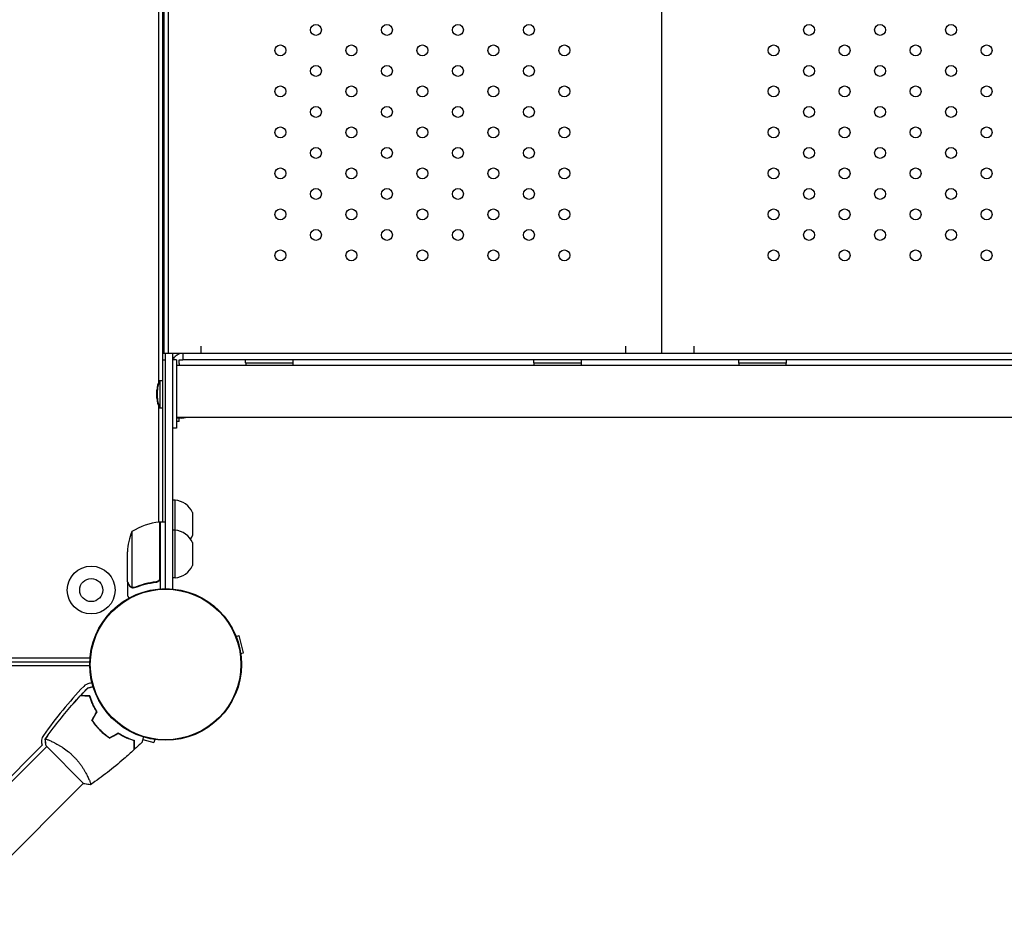
# Model space of a CAD drawing. Units: millimetres. Extents: x -4504 to 4621, y -5454 to 4837.
# Drawn here: x -107 to 614, y -1272 to -610 of the extents above; entities that cross this region are included whole.
import ezdxf

# ---------------------------------------------------------------- set-up
doc = ezdxf.new("R2010")
doc.units = ezdxf.units.MM
doc.header["$LTSCALE"] = 20
doc.layers.add('2d', color=230, linetype='Continuous')

msp = doc.modelspace()

# ---------------------------------------------------------------- linework, layer by layer
at = {"layer": '2d'}
for p, q in [((-2, -977.75), (-2, -104.25)), ((-4.93, -875.14), (-4.93, -210.26)), ((-1.26, -231.2), (-1.26, -854.2)), ((-1, -854.2), (-1, -231.2)), ((2, -231.2), (2, -854.2)), ((363, -231.2), (363, -854.2)), ((-1.26, -844.2), (-1, -844.2)), ((26, -854.2), (26, -849.2)), ((337, -854.2), (337, -849.2)), ((387, -854.2), (387, -849.2)), ((-2, -854.2), (724, -854.2)), ((0, -1026.5), (0, -854.2)), ((5, -854.2), (5, -1026.73)), ((12.5, -854.2), (12.5, -859.2)), ((-2, -859.2), (0, -859.2)), ((8, -859.2), (5, -859.2)), ((8, -859.2), (8, -909.2)), ((713, -863.2), (8, -863.2)), ((10, -861.7), (10, -863.2)), ((708.5, -859.2), (12.5, -859.2)), ((58.5, -861.2), (58.5, -859.2)), ((58.5, -861.2), (93.5, -861.2)), ((93.5, -861.2), (93.5, -859.2)), ((269.5, -861.2), (269.5, -859.2)), ((269.5, -861.2), (304.5, -861.2)), ((304.5, -861.2), (304.5, -859.2)), ((419.5, -861.2), (419.5, -859.2)), ((419.5, -861.2), (454.5, -861.2)), ((454.5, -861.2), (454.5, -859.2)), ((-4.43, -874.94), (-4.43, -874.2)), ((-4.43, -874.2), (-2.03, -874.2)), ((-4.03, -894.2), (-4.03, -874.2)), ((-2.03, -894.2), (-2.03, -874.2)), ((-2.03, -894.2), (-2.03, -874.2)), ((-6.42, -887.18), (-6.42, -881.22)), ((-6.02, -887.18), (-6.02, -881.22)), ((-4.93, -977.84), (-4.93, -893.26)), ((-4.43, -894.2), (-4.43, -893.46)), ((-4.43, -894.2), (-2.03, -894.2)), ((713, -901.2), (8, -901.2)), ((10, -901.7), (8, -901.7)), ((10, -904.2), (8, -904.2)), ((10, -901.7), (10, -901.2)), ((12, -901.7), (10, -901.7)), ((10, -904.2), (10, -901.7)), ((12, -901.7), (12, -901.36)), ((8, -909.2), (5, -909.2)), ((7, -961.7), (5, -961.7)), ((7, -1018.7), (7, -961.7)), ((19.81, -970.77), (19.81, -987.63)), ((-4.2, -1018.61), (-4.2, -977.75)), ((-4, -977.75), (-4, -1026.65)), ((-4, -977.75), (0, -977.75)), ((-24.75, -984.75), (-24.75, -1025.64)), ((7, -983.7), (5, -983.7)), ((19.81, -992.77), (19.81, -1009.63)), ((-28, -1021.5), (-28, -999.59)), ((-28, -1021.7), (-28, -1031.5)), ((-28, -1021.7), (-27.88, -1021.7)), ((-7.8, -1021.7), (-6.3, -1021.7)), ((-4.93, -1020.96), (-4.93, -1020.57)), ((7, -1018.7), (5, -1018.7)), ((51.56, -1061.46), (53.76, -1060.87)), ((57.13, -1073.42), (53.76, -1060.87)), ((54.92, -1074.01), (57.13, -1073.42)), ((-1027.03, -1077.07), (-55.28, -1077.07)), ((-1027.01, -1080), (-55.46, -1080)), ((-56.77, -1082.91), (-1025.23, -1083)), ((-83.28, -1138.33), (-83.28, -1138.33)), ((-16.71, -1136.95), (-8.58, -1139.13)), ((-7.99, -1136.92), (-8.58, -1139.13)), ((-90.36, -1141.16), (-192.32, -1243.14)), ((-190.2, -1245.27), (-86.95, -1142)), ((-87.41, -1141.63), (-87, -1142.05)), ((-87.32, -1141.63), (-59.78, -1169.25)), ((-163.33, -1272.13), (-60.12, -1168.91)), ((-60.16, -1168.95), (-59.87, -1169.25))]:
    msp.add_line(p, q, dxfattribs=at)
for centre, radius in [((110.06, -617.7), 4), ((162.02, -617.7), 4), ((213.98, -617.7), 4), ((265.94, -617.7), 4), ((471.06, -617.7), 4), ((523.02, -617.7), 4), ((574.98, -617.7), 4), ((84.08, -632.7), 4), ((136.04, -632.7), 4), ((188, -632.7), 4), ((239.96, -632.7), 4), ((291.92, -632.7), 4), ((445.08, -632.7), 4), ((497.04, -632.7), 4), ((549, -632.7), 4), ((600.96, -632.7), 4), ((110.06, -647.7), 4), ((162.02, -647.7), 4), ((213.98, -647.7), 4), ((265.94, -647.7), 4), ((471.06, -647.7), 4), ((523.02, -647.7), 4), ((574.98, -647.7), 4), ((84.08, -662.7), 4), ((136.04, -662.7), 4), ((188, -662.7), 4), ((239.96, -662.7), 4), ((291.92, -662.7), 4), ((445.08, -662.7), 4), ((497.04, -662.7), 4), ((549, -662.7), 4), ((600.96, -662.7), 4), ((110.06, -677.7), 4), ((162.02, -677.7), 4), ((213.98, -677.7), 4), ((265.94, -677.7), 4), ((471.06, -677.7), 4), ((523.02, -677.7), 4), ((574.98, -677.7), 4), ((84.08, -692.7), 4), ((136.04, -692.7), 4), ((188, -692.7), 4), ((239.96, -692.7), 4), ((291.92, -692.7), 4), ((445.08, -692.7), 4), ((497.04, -692.7), 4), ((549, -692.7), 4), ((600.96, -692.7), 4), ((110.06, -707.7), 4), ((162.02, -707.7), 4), ((213.98, -707.7), 4), ((265.94, -707.7), 4), ((471.06, -707.7), 4), ((523.02, -707.7), 4), ((574.98, -707.7), 4), ((84.08, -722.7), 4), ((136.04, -722.7), 4), ((188, -722.7), 4), ((239.96, -722.7), 4), ((291.92, -722.7), 4), ((445.08, -722.7), 4), ((497.04, -722.7), 4), ((549, -722.7), 4), ((600.96, -722.7), 4), ((110.06, -737.7), 4), ((162.02, -737.7), 4), ((213.98, -737.7), 4), ((265.94, -737.7), 4), ((471.06, -737.7), 4), ((523.02, -737.7), 4), ((574.98, -737.7), 4), ((84.08, -752.7), 4), ((136.04, -752.7), 4), ((188, -752.7), 4), ((239.96, -752.7), 4), ((291.92, -752.7), 4), ((445.08, -752.7), 4), ((497.04, -752.7), 4), ((549, -752.7), 4), ((600.96, -752.7), 4), ((110.06, -767.7), 4), ((162.02, -767.7), 4), ((213.98, -767.7), 4), ((265.94, -767.7), 4), ((471.06, -767.7), 4), ((523.02, -767.7), 4), ((574.98, -767.7), 4), ((84.08, -782.7), 4), ((136.04, -782.7), 4), ((188, -782.7), 4), ((239.96, -782.7), 4), ((291.92, -782.7), 4), ((445.08, -782.7), 4), ((497.04, -782.7), 4), ((549, -782.7), 4), ((600.96, -782.7), 4), ((-54.45, -1027.55), 17.5), ((-54.45, -1027.55), 8.43), ((0, -1082), 55.5), ((0, -1082), 55.28), ((0, -1082), 55.11)]:
    msp.add_circle(centre, radius, dxfattribs=at)
for centre, radius, start, end in [((-1.05, -851.15), 3.05, 266.13938, 270.93932), ((74.41, -859.54), 16, 185.94134, 193.20937), ((77.59, -859.54), 16, 346.79063, 354.05866), ((285.41, -859.54), 16, 185.94134, 193.20937), ((288.59, -859.54), 16, 346.79063, 354.05866), ((435.41, -859.54), 16, 185.94134, 193.20937), ((438.59, -859.54), 16, 346.79063, 354.05866), ((8.63, -881.7), 15.06, 150.1317, 178.18349), ((9.03, -881.7), 15.06, 150.1317, 178.18349), ((8.63, -886.7), 15.06, 181.81651, 209.8683), ((9.03, -886.7), 15.06, 181.81651, 209.8683), ((8.34, -885.79), 16, 275.94134, 285.55395), ((10.34, -885.79), 16, 275.94134, 285.55395), ((5.34, -977.61), 16, 25.31558, 84.05866), ((1.27, -1027.45), 50, 96.47279, 121.34969), ((-4.03, -980.75), 3, 93.19122, 96.47279), ((21.9, -1002.75), 50, 158.8998, 176.37569), ((5.34, -999.61), 16, 25.31558, 84.05866), ((5.34, -980.79), 16, 323.95798, 334.68442), ((5.34, -1002.79), 16, 275.94134, 334.68442), ((-56.77, -1089.37), 6.46, 78.54581, 90.00488), ((-56.77, -1089.37), 6.46, 280.38631, 296.25556), ((158.72, -1307.82), 303, 136.18973, 144.96418), ((-54.17, -1103.6), 8, 100.38631, 136.18973), ((-82.83, -1138.46), 8, 144.96418, 199.73688)]:
    msp.add_arc(centre, radius, start, end, dxfattribs=at)
for points, knots in [([(5.43, -859.2), (5.6, -858.71), (5.82, -858.25), (6.56, -857.03), (7.17, -856.35), (8.64, -855.2), (9.49, -854.76), (11.09, -854.3), (11.79, -854.2), (12.5, -854.2)], [2.554085, 2.554085, 2.554085, 2.554085, 4.105839, 4.105839, 6.85123, 6.85123, 9.742468, 9.742468, 11.907307, 11.907307, 11.907307, 11.907307]), ([(10, -859.2), (10.41, -859.2), (10.76, -859.2), (11.36, -859.2), (11.6, -859.2), (12, -859.2), (12.13, -859.2), (12.35, -859.2), (12.42, -859.2), (12.5, -859.2)], [4.627189, 4.627189, 4.627189, 4.627189, 6.328415, 6.328415, 7.66604, 7.66604, 8.417329, 8.417329, 8.823308, 8.823308, 8.823308, 8.823308]), ([(10, -861.7), (10, -861.62), (10, -861.53), (10, -861.27), (10, -861.1), (10, -860.72), (10, -860.5), (10, -859.98), (10, -859.61), (10, -859.2)], [9.401561, 9.401561, 9.401561, 9.401561, 9.829845, 9.829845, 10.727697, 10.727697, 11.805687, 11.805687, 13.50858, 13.50858, 13.50858, 13.50858]), ([(-28, -1021.5), (-27.89, -1021.69), (-27.69, -1022.04), (-27.15, -1022.98), (-26.8, -1023.58), (-26.38, -1024.3)], [0, 0, 0, 0, 0.00517024, 0.00517024, 0.01034048, 0.01034048, 0.01034048, 0.01034048]), ([(-6.86, -1021.59), (-9.73, -1021.91), (-12.47, -1022.43), (-17.73, -1023.78), (-20.25, -1024.61), (-22.67, -1025.58)], [0, 0, 0, 0, 0.00859307, 0.00859307, 0.01718614, 0.01718614, 0.01718614, 0.01718614]), ([(-22.66, -1025.8), (-20.23, -1024.82), (-17.69, -1023.97), (-13.69, -1022.95), (-12.33, -1022.65), (-10.24, -1022.27), (-9.53, -1022.15), (-8.1, -1021.94), (-7.39, -1021.85), (-6.67, -1021.77)], [0, 0, 0, 0, 0.00869705, 0.00869705, 0.01304558, 0.01304558, 0.01521984, 0.01521984, 0.01739411, 0.01739411, 0.01739411, 0.01739411]), ([(-4.37, -1019.61), (-4.47, -1019.87), (-4.59, -1020.12), (-4.84, -1020.46), (-4.93, -1020.57), (-5.12, -1020.78), (-5.23, -1020.87), (-5.55, -1021.13), (-5.8, -1021.27), (-6.31, -1021.49), (-6.58, -1021.56), (-6.86, -1021.59)], [0.001013661, 0.001013661, 0.001013661, 0.001013661, 0.001852653, 0.001852653, 0.002272148, 0.002272148, 0.002691644, 0.002691644, 0.003530636, 0.003530636, 0.004369628, 0.004369628, 0.004369628, 0.004369628]), ([(-4, -1018.79), (-4, -1018.97), (-4.02, -1019.15), (-4.08, -1019.51), (-4.13, -1019.69), (-4.27, -1020.03), (-4.35, -1020.2), (-4.54, -1020.51), (-4.65, -1020.66), (-4.89, -1020.93), (-5.03, -1021.05), (-5.31, -1021.27), (-5.47, -1021.37), (-5.79, -1021.54), (-5.96, -1021.61), (-6.31, -1021.71), (-6.49, -1021.75), (-6.67, -1021.77)], [0, 0, 0, 0, 0.000547172, 0.000547172, 0.001094344, 0.001094344, 0.001641516, 0.001641516, 0.002188688, 0.002188688, 0.00273586, 0.00273586, 0.003283032, 0.003283032, 0.003830204, 0.003830204, 0.004377377, 0.004377377, 0.004377377, 0.004377377]), ([(-4.37, -1019.61), (-4.47, -1019.87), (-4.59, -1020.12), (-4.84, -1020.46), (-4.93, -1020.57), (-5.12, -1020.78), (-5.23, -1020.87), (-5.52, -1021.1), (-5.72, -1021.23), (-5.94, -1021.33)], [0.001013661, 0.001013661, 0.001013661, 0.001013661, 0.001852653, 0.001852653, 0.002272148, 0.002272148, 0.002691644, 0.002691644, 0.003402455, 0.003402455, 0.003402455, 0.003402455]), ([(-26.38, -1024.3), (-26.3, -1024.45), (-26.21, -1024.58), (-26.02, -1024.81), (-25.91, -1024.92), (-25.6, -1025.21), (-25.37, -1025.36), (-25.13, -1025.48)], [0, 0, 0, 0, 0.001089402, 0.001089402, 0.002178803, 0.002178803, 0.004357607, 0.004357607, 0.004357607, 0.004357607]), ([(-25.03, -1025.74), (-25.16, -1025.68), (-25.29, -1025.61), (-25.48, -1025.49), (-25.57, -1025.43), (-25.67, -1025.35), (-25.72, -1025.3), (-25.74, -1025.28), (-25.75, -1025.28), (-25.76, -1025.27), (-25.76, -1025.27), (-26.02, -1025.04), (-26.22, -1024.79), (-26.38, -1024.51)], [0, 0, 0, 0, 0.25, 0.25, 0.375, 0.4375, 0.46875, 0.484375, 0.492188, 0.492188, 0.5, 0.5, 1, 1, 1, 1]), ([(-24.14, -1025.99), (-24.34, -1025.97), (-24.52, -1025.92), (-24.82, -1025.83), (-24.94, -1025.78), (-25.03, -1025.74)], [0.000526185, 0.000526185, 0.000526185, 0.000526185, 0.001315456, 0.001315456, 0.002104727, 0.002104727, 0.002104727, 0.002104727]), ([(-24.14, -1025.99), (-24.34, -1025.97), (-24.52, -1025.92), (-24.77, -1025.85), (-24.86, -1025.81), (-24.93, -1025.78)], [0.000526185, 0.000526185, 0.000526185, 0.000526185, 0.001315456, 0.001315456, 0.001853172, 0.001853172, 0.001853172, 0.001853172]), ([(-23.81, -1025.8), (-23.97, -1025.8), (-24.13, -1025.78), (-24.44, -1025.73), (-24.6, -1025.69), (-24.75, -1025.64)], [0.001328787, 0.001328787, 0.001328787, 0.001328787, 0.001872455, 0.001872455, 0.002416124, 0.002416124, 0.002416124, 0.002416124]), ([(-28, -1031.5), (-28, -1031.5), (-27.94, -1031.61), (-27.75, -1031.93), (-27.67, -1032.07), (-27.53, -1032.31), (-27.46, -1032.44), (-27.37, -1032.59), (-27.31, -1032.69), (-27.28, -1032.75), (-27.14, -1032.99), (-27.02, -1033.21), (-26.88, -1033.44)], [0.5, 0.5, 0.5, 0.5, 0.625, 0.625, 0.6875, 0.6875, 0.71875, 0.734375, 0.734375, 0.75, 0.75, 0.8064735, 0.8064735, 0.8064735, 0.8064735]), ([(-56.88, -1099.15), (-56.88, -1099.15), (-56.87, -1099.15), (-56.85, -1099.15), (-56.84, -1099.14), (-56.82, -1099.14), (-56.82, -1099.14), (-56.81, -1099.13), (-56.79, -1099.13), (-56.71, -1099.11), (-56.61, -1099.08), (-56.22, -1098.98), (-55.82, -1098.87), (-55.06, -1098.67), (-54.77, -1098.59), (-54.16, -1098.43), (-53.84, -1098.34), (-53.37, -1098.22), (-53.23, -1098.18), (-53.1, -1098.15)], [0.03093242, 0.03093242, 0.03093242, 0.03093242, 0.03756195, 0.03756195, 0.04131815, 0.04131815, 0.04225719, 0.04225719, 0.04319624, 0.04319624, 0.04507434, 0.04507434, 0.04883054, 0.04883054, 0.05070863, 0.05070863, 0.05258673, 0.05258673, 0.05330252, 0.05330252, 0.05330252, 0.05330252]), ([(-56.78, -1099.15), (-56.78, -1099.15), (-56.78, -1099.15), (-56.76, -1099.15), (-56.75, -1099.14), (-56.73, -1099.14), (-56.73, -1099.14), (-56.71, -1099.13), (-56.7, -1099.13), (-56.61, -1099.11), (-56.52, -1099.08), (-56.13, -1098.98), (-55.73, -1098.87), (-54.96, -1098.67), (-54.68, -1098.59), (-54.07, -1098.43), (-53.75, -1098.34), (-53.3, -1098.22), (-53.2, -1098.2), (-53.09, -1098.17)], [0.03093242, 0.03093242, 0.03093242, 0.03093242, 0.03756195, 0.03756195, 0.04131815, 0.04131815, 0.04225719, 0.04225719, 0.04319624, 0.04319624, 0.04507434, 0.04507434, 0.04883054, 0.04883054, 0.05070863, 0.05070863, 0.05258673, 0.05258673, 0.05315203, 0.05315203, 0.05315203, 0.05315203]), ([(-88.07, -1136.63), (-86.18, -1133.93), (-84.25, -1131.27), (-79.15, -1124.5), (-75.93, -1120.44), (-69.34, -1112.58), (-65.99, -1108.78), (-62.53, -1105.07)], [0.059167, 0.059167, 0.059167, 0.059167, 10.001334, 10.001334, 25.653106, 25.653106, 40.963039, 40.963039, 40.963039, 40.963039]), ([(-87.98, -1136.63), (-86.09, -1133.93), (-84.16, -1131.27), (-79.06, -1124.5), (-75.83, -1120.44), (-69.25, -1112.58), (-65.89, -1108.78), (-62.44, -1105.07)], [0.059168, 0.059168, 0.059168, 0.059168, 10.001334, 10.001334, 25.653076, 25.653076, 40.963039, 40.963039, 40.963039, 40.963039]), ([(-62.44, -1105.07), (-62.45, -1105.07), (-62.45, -1105.07), (-62.48, -1105.07), (-62.5, -1105.07), (-62.52, -1105.07), (-62.52, -1105.07), (-62.53, -1105.07), (-62.53, -1105.07), (-62.53, -1105.07)], [0.01705199, 0.01705199, 0.01705199, 0.01705199, 0.01753329, 0.01753329, 0.02103995, 0.02103995, 0.02454661, 0.02454661, 0.02744921, 0.02744921, 0.02744921, 0.02744921]), ([(-55.63, -1105.08), (-56.41, -1105.08), (-57.13, -1105.08), (-58.47, -1105.08), (-59.08, -1105.08), (-59.91, -1105.07), (-60.16, -1105.07), (-60.64, -1105.07), (-60.87, -1105.07), (-61.47, -1105.07), (-61.78, -1105.07), (-62.11, -1105.07), (-62.2, -1105.07), (-62.32, -1105.07), (-62.35, -1105.07), (-62.39, -1105.07), (-62.41, -1105.07), (-62.43, -1105.07), (-62.43, -1105.07), (-62.44, -1105.07), (-62.44, -1105.07), (-62.44, -1105.07)], [0, 0, 0, 0, 0.00350666, 0.00350666, 0.00701332, 0.00701332, 0.00876665, 0.00876665, 0.01051997, 0.01051997, 0.01402663, 0.01402663, 0.01577996, 0.01577996, 0.01753329, 0.01753329, 0.02103995, 0.02103995, 0.02454661, 0.02454661, 0.02744921, 0.02744921, 0.02744921, 0.02744921]), ([(-55.57, -1104.88), (-56.35, -1104.88), (-57.07, -1104.88), (-58.41, -1104.88), (-59.02, -1104.88), (-59.84, -1104.87), (-60.09, -1104.87), (-60.57, -1104.87), (-60.79, -1104.87), (-61.39, -1104.87), (-61.7, -1104.87), (-62.02, -1104.87), (-62.11, -1104.87), (-62.2, -1104.87), (-62.22, -1104.87), (-62.26, -1104.87), (-62.27, -1104.87), (-62.3, -1104.87), (-62.31, -1104.87), (-62.33, -1104.87), (-62.34, -1104.87), (-62.35, -1104.87), (-62.35, -1104.87), (-62.35, -1104.87)], [0, 0, 0, 0, 0.0035063, 0.0035063, 0.0070126, 0.0070126, 0.00876575, 0.00876575, 0.0105189, 0.0105189, 0.0140252, 0.0140252, 0.01577835, 0.01577835, 0.01665493, 0.01665493, 0.0175315, 0.0175315, 0.02103781, 0.02103781, 0.02454411, 0.02454411, 0.0274484, 0.0274484, 0.0274484, 0.0274484]), ([(-55.48, -1104.88), (-56.26, -1104.88), (-56.98, -1104.88), (-58.32, -1104.88), (-58.93, -1104.88), (-59.75, -1104.87), (-60, -1104.87), (-60.48, -1104.87), (-60.7, -1104.87), (-61.3, -1104.87), (-61.61, -1104.87), (-61.93, -1104.87), (-62.02, -1104.87), (-62.11, -1104.87), (-62.13, -1104.87), (-62.17, -1104.87), (-62.18, -1104.87), (-62.2, -1104.87), (-62.22, -1104.87), (-62.24, -1104.87), (-62.25, -1104.87), (-62.25, -1104.87), (-62.26, -1104.87), (-62.26, -1104.87)], [0, 0, 0, 0, 0.0035063, 0.0035063, 0.0070126, 0.0070126, 0.00876575, 0.00876575, 0.0105189, 0.0105189, 0.0140252, 0.0140252, 0.01577835, 0.01577835, 0.01665493, 0.01665493, 0.0175315, 0.0175315, 0.02103781, 0.02103781, 0.02454411, 0.02454411, 0.0274484, 0.0274484, 0.0274484, 0.0274484]), ([(-50.34, -1116.63), (-51, -1115.58), (-51.6, -1114.54), (-52.67, -1112.5), (-53.15, -1111.5), (-54.02, -1109.55), (-54.4, -1108.6), (-55.08, -1106.76), (-55.38, -1105.89), (-55.63, -1105.08)], [0, 0, 0, 0, 0.00398181, 0.00398181, 0.00796362, 0.00796362, 0.01194542, 0.01194542, 0.01592723, 0.01592723, 0.01592723, 0.01592723]), ([(-50.2, -1116.63), (-50.88, -1115.55), (-51.48, -1114.5), (-52.58, -1112.42), (-53.07, -1111.41), (-53.73, -1109.92), (-53.93, -1109.43), (-54.32, -1108.46), (-54.51, -1107.99), (-55.03, -1106.59), (-55.32, -1105.71), (-55.57, -1104.88)], [0, 0, 0, 0, 0.00404294, 0.00404294, 0.00808588, 0.00808588, 0.01010735, 0.01010735, 0.01212882, 0.01212882, 0.01617176, 0.01617176, 0.01617176, 0.01617176]), ([(-50.11, -1116.63), (-50.78, -1115.55), (-51.39, -1114.5), (-52.49, -1112.42), (-52.97, -1111.41), (-53.63, -1109.92), (-53.84, -1109.43), (-54.23, -1108.46), (-54.42, -1107.99), (-54.93, -1106.59), (-55.23, -1105.71), (-55.48, -1104.88)], [0, 0, 0, 0, 0.00404294, 0.00404294, 0.00808588, 0.00808588, 0.01010735, 0.01010735, 0.01212882, 0.01212882, 0.01617176, 0.01617176, 0.01617176, 0.01617176]), ([(-53.98, -1122.91), (-53.14, -1124.15), (-52.23, -1125.37), (-50.76, -1127.15), (-50.25, -1127.74), (-49.19, -1128.91), (-48.64, -1129.49), (-48.08, -1130.05)], [0, 0, 0, 0, 0.004702909, 0.004702909, 0.007054363, 0.007054363, 0.009405818, 0.009405818, 0.009405818, 0.009405818]), ([(-53.83, -1122.9), (-53, -1124.12), (-52.11, -1125.31), (-50.66, -1127.07), (-50.16, -1127.64), (-49.12, -1128.79), (-48.58, -1129.36), (-48.03, -1129.9)], [0, 0, 0, 0, 0.004616902, 0.004616902, 0.006925353, 0.006925353, 0.009233803, 0.009233803, 0.009233803, 0.009233803]), ([(-53.74, -1122.9), (-52.91, -1124.12), (-52.01, -1125.31), (-50.57, -1127.07), (-50.07, -1127.64), (-49.03, -1128.79), (-48.49, -1129.36), (-47.94, -1129.9)], [0, 0, 0, 0, 0.004616902, 0.004616902, 0.006925353, 0.006925353, 0.009233803, 0.009233803, 0.009233803, 0.009233803]), ([(-48.08, -1130.05), (-46.97, -1131.16), (-45.82, -1132.21), (-44.03, -1133.69), (-43.43, -1134.17), (-42.2, -1135.09), (-41.58, -1135.54), (-40.96, -1135.96)], [0.009405818, 0.009405818, 0.009405818, 0.009405818, 0.01410835, 0.01410835, 0.016459616, 0.016459616, 0.018810883, 0.018810883, 0.018810883, 0.018810883]), ([(-48.03, -1129.9), (-46.94, -1131), (-45.81, -1132.03), (-44.06, -1133.49), (-43.46, -1133.96), (-42.26, -1134.87), (-41.66, -1135.3), (-41.05, -1135.72)], [0.009233803, 0.009233803, 0.009233803, 0.009233803, 0.013850802, 0.013850802, 0.016159301, 0.016159301, 0.0184678, 0.0184678, 0.0184678, 0.0184678]), ([(-47.94, -1129.9), (-46.85, -1131), (-45.72, -1132.03), (-43.96, -1133.49), (-43.37, -1133.96), (-42.17, -1134.87), (-41.56, -1135.3), (-40.96, -1135.72)], [0.009233803, 0.009233803, 0.009233803, 0.009233803, 0.013850802, 0.013850802, 0.016159301, 0.016159301, 0.0184678, 0.0184678, 0.0184678, 0.0184678]), ([(-88.11, -1136.68), (-88.11, -1136.68), (-88.11, -1136.68), (-88.11, -1136.68), (-88.1, -1136.66), (-88.07, -1136.62), (-88.05, -1136.61), (-88, -1136.6), (-87.98, -1136.6), (-87.96, -1136.6)], [0.122208645, 0.122208645, 0.122208645, 0.122208645, 0.122688365, 0.122688365, 0.125243354, 0.125243354, 0.126520848, 0.126520848, 0.127159324, 0.127159324, 0.127159324, 0.127159324]), ([(-88.02, -1136.68), (-88.02, -1136.68), (-88.02, -1136.68), (-88.02, -1136.68), (-88, -1136.66), (-87.97, -1136.62), (-87.95, -1136.61), (-87.89, -1136.6), (-87.85, -1136.6), (-87.59, -1136.63), (-87.22, -1136.73), (-86.45, -1137), (-86.15, -1137.11), (-85.48, -1137.37), (-85.11, -1137.52), (-83.92, -1138.03), (-83.01, -1138.44), (-81.74, -1139.07), (-81.48, -1139.2), (-80.94, -1139.47), (-80.67, -1139.61), (-79.85, -1140.05), (-79.28, -1140.37), (-78.11, -1141.03), (-77.51, -1141.39), (-76.59, -1141.96), (-76.28, -1142.16), (-75.65, -1142.57), (-75.33, -1142.78), (-73.74, -1143.85), (-72.45, -1144.8), (-70.51, -1146.37), (-69.87, -1146.93), (-68.6, -1148.07), (-67.98, -1148.66), (-67.37, -1149.27)], [0.12220864, 0.12220864, 0.12220864, 0.12220864, 0.12268837, 0.12268837, 0.12524335, 0.12524335, 0.12652085, 0.12652085, 0.12779834, 0.12779834, 0.13290832, 0.13290832, 0.13546331, 0.13546331, 0.1380183, 0.1380183, 0.14312827, 0.14312827, 0.14440577, 0.14440577, 0.14568326, 0.14568326, 0.14823825, 0.14823825, 0.15079324, 0.15079324, 0.15207073, 0.15207073, 0.15334823, 0.15334823, 0.15845821, 0.15845821, 0.16101319, 0.16101319, 0.16356818, 0.16356818, 0.16356818, 0.16356818]), ([(-34.72, -1132.13), (-33.66, -1132.8), (-32.62, -1133.4), (-30.57, -1134.49), (-29.55, -1134.99), (-28.07, -1135.65), (-27.58, -1135.86), (-26.61, -1136.25), (-26.14, -1136.44), (-24.74, -1136.96), (-23.86, -1137.25), (-23.03, -1137.51)], [0.00005517, 0.00005517, 0.00005517, 0.00005517, 0.00404294, 0.00404294, 0.00808588, 0.00808588, 0.01010735, 0.01010735, 0.01212882, 0.01212882, 0.01617176, 0.01617176, 0.01617176, 0.01617176]), ([(-34.68, -1132.34), (-33.62, -1133), (-32.58, -1133.6), (-30.55, -1134.68), (-29.55, -1135.16), (-27.6, -1136.03), (-26.65, -1136.42), (-24.82, -1137.11), (-23.95, -1137.4), (-23.14, -1137.66)], [0, 0, 0, 0, 0.00398181, 0.00398181, 0.00796362, 0.00796362, 0.01194542, 0.01194542, 0.01592723, 0.01592723, 0.01592723, 0.01592723]), ([(-34.67, -1132.11), (-33.6, -1132.78), (-32.55, -1133.39), (-30.47, -1134.49), (-29.46, -1134.99), (-27.97, -1135.65), (-27.48, -1135.86), (-26.52, -1136.25), (-26.04, -1136.44), (-24.65, -1136.96), (-23.76, -1137.25), (-22.94, -1137.51)], [0, 0, 0, 0, 0.00404294, 0.00404294, 0.00808588, 0.00808588, 0.01010735, 0.01010735, 0.01212882, 0.01212882, 0.01617176, 0.01617176, 0.01617176, 0.01617176]), ([(-23.14, -1137.66), (-23.14, -1138.44), (-23.14, -1139.16), (-23.14, -1140.5), (-23.14, -1141.11), (-23.15, -1141.93), (-23.15, -1142.19), (-23.15, -1142.67), (-23.15, -1142.9), (-23.15, -1143.49), (-23.15, -1143.81), (-23.15, -1144.14), (-23.15, -1144.22), (-23.15, -1144.35), (-23.15, -1144.38), (-23.15, -1144.42), (-23.15, -1144.43), (-23.15, -1144.46), (-23.15, -1144.46), (-23.15, -1144.47), (-23.15, -1144.47), (-23.15, -1144.47)], [0, 0, 0, 0, 0.00350666, 0.00350666, 0.00701332, 0.00701332, 0.00876665, 0.00876665, 0.01051997, 0.01051997, 0.01402663, 0.01402663, 0.01577996, 0.01577996, 0.01753329, 0.01753329, 0.02103995, 0.02103995, 0.02454661, 0.02454661, 0.02744921, 0.02744921, 0.02744921, 0.02744921]), ([(-23.03, -1137.51), (-23.03, -1138.29), (-23.03, -1139.01), (-23.04, -1140.35), (-23.04, -1140.96), (-23.04, -1141.78), (-23.04, -1142.03), (-23.04, -1142.51), (-23.04, -1142.73), (-23.04, -1143.33), (-23.04, -1143.64), (-23.04, -1143.96), (-23.04, -1144.05), (-23.04, -1144.14), (-23.04, -1144.16), (-23.04, -1144.2), (-23.04, -1144.2), (-23.04, -1144.23), (-23.04, -1144.25), (-23.04, -1144.27), (-23.04, -1144.28), (-23.04, -1144.28), (-23.04, -1144.29), (-23.04, -1144.29)], [0, 0, 0, 0, 0.0035063, 0.0035063, 0.0070126, 0.0070126, 0.00876575, 0.00876575, 0.0105189, 0.0105189, 0.0140252, 0.0140252, 0.01577835, 0.01577835, 0.01665493, 0.01665493, 0.0175315, 0.0175315, 0.02103781, 0.02103781, 0.02454411, 0.02454411, 0.0274484, 0.0274484, 0.0274484, 0.0274484]), ([(-22.94, -1137.51), (-22.94, -1138.29), (-22.94, -1139.01), (-22.94, -1140.35), (-22.94, -1140.96), (-22.95, -1141.78), (-22.95, -1142.03), (-22.95, -1142.51), (-22.95, -1142.73), (-22.95, -1143.33), (-22.95, -1143.64), (-22.95, -1143.96), (-22.95, -1144.05), (-22.95, -1144.14), (-22.95, -1144.16), (-22.95, -1144.2), (-22.95, -1144.2), (-22.95, -1144.23), (-22.95, -1144.25), (-22.95, -1144.27), (-22.95, -1144.28), (-22.95, -1144.28), (-22.95, -1144.29), (-22.95, -1144.29)], [0, 0, 0, 0, 0.0035063, 0.0035063, 0.0070126, 0.0070126, 0.00876575, 0.00876575, 0.0105189, 0.0105189, 0.0140252, 0.0140252, 0.01577835, 0.01577835, 0.01665493, 0.01665493, 0.0175315, 0.0175315, 0.02103781, 0.02103781, 0.02454411, 0.02454411, 0.0274484, 0.0274484, 0.0274484, 0.0274484]), ([(-16.21, -1135.08), (-16.24, -1135.22), (-16.28, -1135.35), (-16.41, -1135.83), (-16.5, -1136.16), (-16.66, -1136.77), (-16.74, -1137.05), (-16.87, -1137.56), (-16.93, -1137.78), (-17.04, -1138.17), (-17.08, -1138.34), (-17.15, -1138.59), (-17.18, -1138.68), (-17.19, -1138.75), (-17.2, -1138.76), (-17.2, -1138.77), (-17.2, -1138.78), (-17.21, -1138.8), (-17.21, -1138.81), (-17.21, -1138.82), (-17.22, -1138.83), (-17.22, -1138.83)], [0.00685916, 0.00685916, 0.00685916, 0.00685916, 0.00758008, 0.00758008, 0.0094751, 0.0094751, 0.01137012, 0.01137012, 0.01326514, 0.01326514, 0.01516016, 0.01516016, 0.01705518, 0.01705518, 0.01800269, 0.01800269, 0.0189502, 0.0189502, 0.02274024, 0.02274024, 0.02935902, 0.02935902, 0.02935902, 0.02935902]), ([(-23.15, -1144.47), (-25.58, -1146.72), (-28.05, -1148.93), (-34.47, -1154.48), (-38.49, -1157.77), (-46.57, -1164.04), (-50.64, -1167.04), (-54.78, -1169.92)], [0, 0, 0, 0, 10.001335, 10.001335, 25.652861, 25.652861, 40.904303, 40.904303, 40.904303, 40.904303]), ([(-67.37, -1149.27), (-66.76, -1149.89), (-66.17, -1150.51), (-65.04, -1151.77), (-64.49, -1152.41), (-63.71, -1153.38), (-63.45, -1153.7), (-62.95, -1154.35), (-62.7, -1154.68), (-61.98, -1155.66), (-61.53, -1156.3), (-60.68, -1157.58), (-60.27, -1158.21), (-59.51, -1159.44), (-59.15, -1160.06), (-58.14, -1161.83), (-57.56, -1162.93), (-56.81, -1164.46), (-56.58, -1164.95), (-56.17, -1165.86), (-55.98, -1166.29), (-55.48, -1167.48), (-55.22, -1168.14), (-54.96, -1168.93), (-54.89, -1169.15), (-54.79, -1169.51), (-54.76, -1169.65), (-54.75, -1169.8), (-54.75, -1169.84), (-54.76, -1169.9), (-54.77, -1169.92), (-54.81, -1169.95), (-54.83, -1169.96), (-54.83, -1169.96), (-54.83, -1169.96), (-54.83, -1169.96)], [0.16356818, 0.16356818, 0.16356818, 0.16356818, 0.1661247, 0.1661247, 0.16868122, 0.16868122, 0.16995948, 0.16995948, 0.17123774, 0.17123774, 0.17379425, 0.17379425, 0.17635077, 0.17635077, 0.17890729, 0.17890729, 0.18402032, 0.18402032, 0.18657684, 0.18657684, 0.18913336, 0.18913336, 0.19424639, 0.19424639, 0.19680291, 0.19680291, 0.19935943, 0.19935943, 0.20063769, 0.20063769, 0.20191595, 0.20191595, 0.20447247, 0.20447247, 0.20490292, 0.20490292, 0.20490292, 0.20490292]), ([(-54.92, -1169.96), (-56.29, -1169.85), (-57.74, -1169.66), (-59.41, -1169.34), (-59.64, -1169.29), (-59.87, -1169.25)], [0, 0, 0, 0, 4.405135, 4.405135, 5.108724, 5.108724, 5.108724, 5.108724]), ([(-54.83, -1169.96), (-56.19, -1169.85), (-57.65, -1169.66), (-59.32, -1169.34), (-59.55, -1169.29), (-59.78, -1169.25)], [0, 0, 0, 0, 4.405135, 4.405135, 5.108724, 5.108724, 5.108724, 5.108724]), ([(-54.91, -1169.95), (-54.92, -1169.96), (-54.92, -1169.96), (-54.92, -1169.96), (-54.92, -1169.96), (-54.92, -1169.96)], [0.203491282, 0.203491282, 0.203491282, 0.203491282, 0.204472465, 0.204472465, 0.204902917, 0.204902917, 0.204902917, 0.204902917])]:
    msp.add_open_spline(points, degree=3, knots=knots, dxfattribs=at)
msp.add_rational_spline([(-28, -1021.7), (-28, -1021.7), (-27.45, -1022.65), (-26.38, -1024.51)], [0.983775506511, 0.983775506511, 0.989183671007, 1], degree=3, dxfattribs=at)
for points in [[(-4.37, -1019.61), (-4.26, -1019.28), (-4.2, -1018.95), (-4.2, -1018.61)], [(-24.75, -1025.64), (-24.88, -1025.6), (-25.01, -1025.54), (-25.13, -1025.48)], [(-24.14, -1025.99), (-24.03, -1026), (-23.91, -1026.01), (-23.78, -1026.01)], [(-23.81, -1025.8), (-23.81, -1025.8), (-23.8, -1025.8), (-23.79, -1025.8)], [(-22.67, -1025.58), (-23.03, -1025.73), (-23.41, -1025.8), (-23.79, -1025.8)], [(-23.79, -1025.8), (-23.79, -1025.8), (-23.79, -1025.8), (-23.79, -1025.8)], [(-23.71, -1026.01), (-23.73, -1026.01), (-23.76, -1026.01), (-23.78, -1026.01)], [(-22.66, -1025.8), (-23, -1025.93), (-23.35, -1026), (-23.71, -1026.01)], [(-62.35, -1104.87), (-60.55, -1102.94), (-58.73, -1101.03), (-56.88, -1099.15)], [(-62.26, -1104.87), (-60.46, -1102.94), (-58.63, -1101.03), (-56.78, -1099.15)], [(-53.98, -1122.91), (-52.77, -1120.82), (-51.55, -1118.73), (-50.34, -1116.63)], [(-53.83, -1122.9), (-52.62, -1120.81), (-51.41, -1118.72), (-50.2, -1116.63)], [(-53.74, -1122.9), (-52.53, -1120.81), (-51.32, -1118.72), (-50.11, -1116.63)], [(-88.11, -1136.68), (-88.11, -1136.68), (-88.11, -1136.68), (-88.11, -1136.68)], [(-87.41, -1141.63), (-87.75, -1139.97), (-87.98, -1138.26), (-88.11, -1136.68)], [(-88.02, -1136.68), (-88.02, -1136.68), (-88.01, -1136.68), (-88.01, -1136.68)], [(-87.32, -1141.63), (-87.66, -1139.97), (-87.89, -1138.26), (-88.02, -1136.68)], [(-87.92, -1136.6), (-87.92, -1136.6), (-87.92, -1136.6), (-87.92, -1136.6)], [(-41.05, -1135.72), (-41.03, -1135.71), (-41.01, -1135.7), (-41, -1135.69)], [(-41.01, -1135.93), (-38.93, -1134.73), (-36.85, -1133.54), (-34.77, -1132.34)], [(-40.96, -1135.72), (-38.86, -1134.52), (-36.77, -1133.31), (-34.67, -1132.11)], [(-40.96, -1135.96), (-38.87, -1134.75), (-36.78, -1133.55), (-34.68, -1132.34)], [(-34.77, -1132.34), (-34.76, -1132.35), (-34.74, -1132.36), (-34.73, -1132.37)], [(-22.95, -1144.2), (-22.98, -1144.23), (-23.01, -1144.26), (-23.04, -1144.29)], [(-17.22, -1138.83), (-19.1, -1140.67), (-21.01, -1142.49), (-22.95, -1144.29)], [(-54.75, -1169.84), (-54.75, -1169.84), (-54.75, -1169.84), (-54.75, -1169.84)]]:
    msp.add_open_spline(points, degree=3, dxfattribs=at)

doc.saveas('drawing.dxf')
